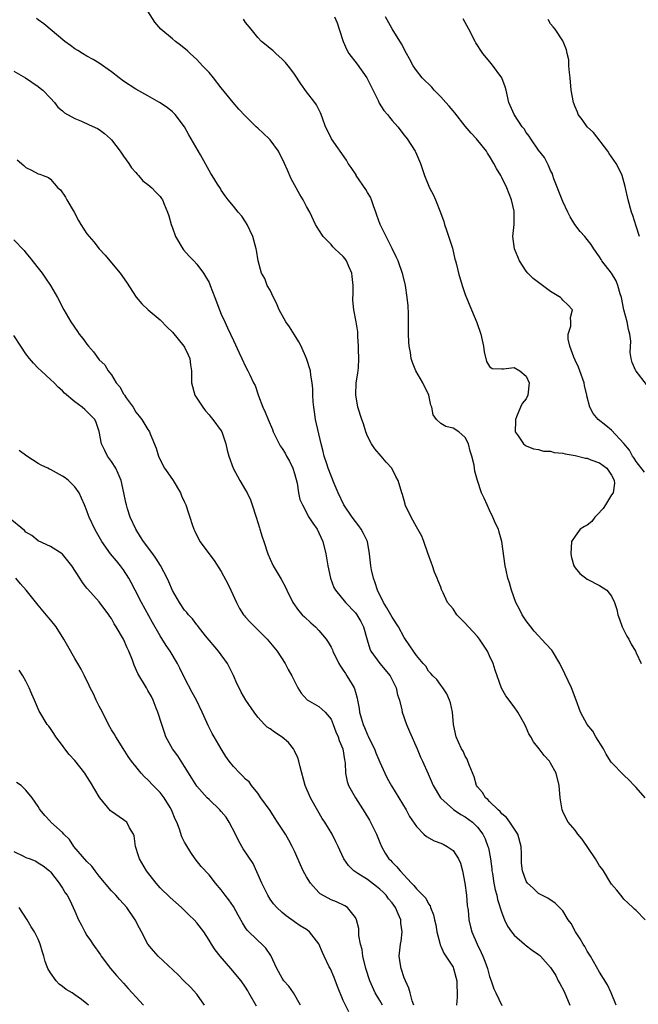
# Model space of a CAD drawing. Units: inches. Extents: x 2668129 to 2670000, y 1548809 to 1551000.
# Drawn here: x 2669734 to 2669835, y 1549233 to 1549395 of the extents above; entities that cross this region are included whole.
import ezdxf

# ---------------------------------------------------------------- set-up
doc = ezdxf.new("R2010")
doc.units = ezdxf.units.IN
doc.header["$MEASUREMENT"] = 0
doc.layers.add('LD26671548_2ft', color=43, linetype='Continuous')

msp = doc.modelspace()

# ---------------------------------------------------------------- linework, layer by layer
at = {"layer": 'LD26671548_2ft'}
for points, elevation in [([(2669836.48, 1549247), (2669835, 1549248.48), (2669834.75, 1549248.75), (2669834.45, 1549249), (2669833.69, 1549249.69), (2669833, 1549250.37), (2669832.73, 1549250.73), (2669832.49, 1549251), (2669831.84, 1549251.84), (2669831, 1549252.8), (2669830.89, 1549253), (2669829.65, 1549255), (2669829.39, 1549255.39), (2669829, 1549255.81), (2669828.59, 1549256.59), (2669828.33, 1549257), (2669826.19, 1549260.19), (2669825.47, 1549261), (2669825, 1549261.68), (2669823.86, 1549263), (2669823.57, 1549263.57), (2669823, 1549264.76), (2669822.87, 1549265), (2669822.57, 1549267), (2669822.42, 1549269), (2669821.88, 1549271), (2669821, 1549272.65), (2669820.79, 1549273), (2669819.94, 1549273.94), (2669819.12, 1549275), (2669818.18, 1549276.18), (2669817.75, 1549277), (2669817.45, 1549277.45), (2669817, 1549278.52), (2669816.77, 1549279), (2669815.62, 1549281), (2669815, 1549281.88), (2669813.68, 1549283.68), (2669812.96, 1549284.96), (2669811.91, 1549287.91), (2669811.56, 1549289), (2669811, 1549290.25), (2669810.65, 1549291), (2669810.01, 1549292.01), (2669809.33, 1549293), (2669809, 1549293.42), (2669807.52, 1549295), (2669807, 1549295.63), (2669805.64, 1549297), (2669805, 1549297.94), (2669804.12, 1549299), (2669803.39, 1549300.61), (2669803.13, 1549301.13), (2669803, 1549301.49), (2669802.55, 1549302.55), (2669802.42, 1549303), (2669801.96, 1549303.96), (2669801.62, 1549305), (2669801.45, 1549305.45), (2669800.89, 1549307.11), (2669800.22, 1549309), (2669799.87, 1549309.87), (2669799, 1549311.41), (2669798.13, 1549313), (2669797.18, 1549315), (2669797.13, 1549315.13), (2669796.7, 1549316.7), (2669796.6, 1549317), (2669796.01, 1549319), (2669795.65, 1549319.65), (2669794.99, 1549321), (2669794.02, 1549322.02), (2669793.21, 1549323), (2669792.17, 1549324.17), (2669791.64, 1549325), (2669791, 1549326.29), (2669790.73, 1549327), (2669790.32, 1549328.32), (2669790.06, 1549329), (2669789.41, 1549331), (2669789.05, 1549333.05), (2669789.15, 1549335), (2669789.4, 1549336.6), (2669789.49, 1549337.49), (2669789.58, 1549339), (2669789.5, 1549340.5), (2669789.52, 1549341), (2669789.38, 1549342.62), (2669789.39, 1549343), (2669789.38, 1549343.38), (2669789.13, 1549345), (2669788.75, 1549347), (2669788.57, 1549348.57), (2669788.59, 1549349), (2669788.63, 1549349.37), (2669788.62, 1549351), (2669788.45, 1549352.45), (2669788.41, 1549353), (2669787.93, 1549354.07), (2669787.55, 1549355), (2669787.33, 1549355.33), (2669787, 1549355.73), (2669786.32, 1549356.32), (2669785.62, 1549357), (2669785.31, 1549357.31), (2669785, 1549357.68), (2669783.69, 1549359), (2669783, 1549360.08), (2669782.47, 1549361), (2669781.55, 1549363), (2669781, 1549363.9), (2669780.46, 1549365), (2669779.88, 1549365.88), (2669779, 1549367.46), (2669778.47, 1549368.47), (2669777.86, 1549369.86), (2669777.4, 1549371), (2669776.39, 1549373), (2669775, 1549374.85), (2669774.87, 1549375), (2669773.92, 1549375.92), (2669773, 1549376.79), (2669772.75, 1549377), (2669770.86, 1549378.86), (2669769.88, 1549379.88), (2669768.97, 1549380.97), (2669767, 1549383.39), (2669765.73, 1549385), (2669765, 1549385.87), (2669763.96, 1549387), (2669763, 1549388.01), (2669761.92, 1549389), (2669761.46, 1549389.46), (2669760.35, 1549390.35), (2669759.51, 1549391), (2669759, 1549391.43), (2669757.09, 1549393), (2669756.14, 1549394.14), (2669755, 1549395.97)], 8482), ([(2669831.74, 1549233), (2669830.91, 1549235), (2669830.3, 1549236.3), (2669829, 1549238.41), (2669827.55, 1549241), (2669827.34, 1549241.34), (2669827, 1549241.85), (2669826.59, 1549242.59), (2669826.32, 1549243), (2669825.84, 1549243.84), (2669825.09, 1549245), (2669824.36, 1549246.36), (2669823.89, 1549247), (2669823, 1549248.44), (2669822.43, 1549249), (2669821.73, 1549249.73), (2669820.52, 1549250.52), (2669819.54, 1549251), (2669819, 1549251.29), (2669818.15, 1549252.15), (2669817.23, 1549253), (2669817, 1549253.3), (2669816.37, 1549255), (2669816.25, 1549256.25), (2669816.2, 1549257), (2669816.21, 1549257.79), (2669816.19, 1549259), (2669815.64, 1549261), (2669814.3, 1549263), (2669813.74, 1549263.74), (2669813, 1549264.38), (2669812.72, 1549264.72), (2669812.38, 1549265), (2669811, 1549266.37), (2669810.7, 1549266.7), (2669810.3, 1549267), (2669809.83, 1549267.83), (2669809, 1549268.76), (2669808.83, 1549269), (2669808.44, 1549270.44), (2669807.63, 1549272.37), (2669807.44, 1549273), (2669807.31, 1549273.31), (2669807, 1549273.81), (2669806.64, 1549274.64), (2669806.41, 1549275), (2669805.89, 1549276.11), (2669805.53, 1549277), (2669805.1, 1549279), (2669804.9, 1549281), (2669804.57, 1549282.57), (2669804.42, 1549283), (2669804.01, 1549284.01), (2669803.34, 1549285), (2669803, 1549285.45), (2669802.35, 1549286.35), (2669801.7, 1549287), (2669801.38, 1549287.38), (2669801, 1549287.76), (2669800.54, 1549288.54), (2669800.1, 1549289), (2669799, 1549290.33), (2669798.52, 1549291), (2669797.91, 1549291.91), (2669797, 1549293.25), (2669796.06, 1549295), (2669795, 1549296.58), (2669794.15, 1549298.15), (2669793.6, 1549299), (2669792.63, 1549301), (2669792.25, 1549302.25), (2669791.95, 1549303), (2669791.64, 1549304.36), (2669791.52, 1549305), (2669791.33, 1549307), (2669790.97, 1549309), (2669790.34, 1549310.34), (2669789.96, 1549311), (2669789.58, 1549311.58), (2669789, 1549312.28), (2669788.44, 1549313), (2669787.09, 1549315), (2669786.15, 1549317), (2669785.51, 1549318.49), (2669785, 1549319.75), (2669784.52, 1549321), (2669784.29, 1549321.71), (2669783.9, 1549323), (2669783.73, 1549323.73), (2669783.41, 1549325), (2669782.48, 1549329), (2669782.27, 1549330.27), (2669782.17, 1549331), (2669782.1, 1549331.9), (2669782.04, 1549333), (2669782.01, 1549334.01), (2669781.93, 1549335), (2669781.71, 1549336.29), (2669781.62, 1549337), (2669780.99, 1549339), (2669780.08, 1549341), (2669779.72, 1549341.72), (2669779, 1549342.9), (2669778.18, 1549344.18), (2669777.59, 1549345), (2669776.49, 1549347), (2669776.07, 1549348.07), (2669775.58, 1549349), (2669775, 1549350.19), (2669774.56, 1549351), (2669774.13, 1549352.13), (2669773.63, 1549353), (2669773.04, 1549355.04), (2669772.77, 1549356.77), (2669772.72, 1549357), (2669772.17, 1549359), (2669771.24, 1549361), (2669771, 1549361.42), (2669770.36, 1549362.36), (2669769.76, 1549363), (2669769, 1549363.98), (2669768.15, 1549365), (2669767.65, 1549365.65), (2669767, 1549366.59), (2669766.86, 1549366.86), (2669766.4, 1549367.6), (2669765.53, 1549369), (2669765.31, 1549369.31), (2669763.58, 1549372.42), (2669762.1, 1549375), (2669761.67, 1549375.67), (2669760.97, 1549377), (2669759.46, 1549379), (2669759.24, 1549379.24), (2669759, 1549379.46), (2669758.14, 1549380.14), (2669756.91, 1549381), (2669755, 1549382.05), (2669753, 1549383.17), (2669751, 1549384.49), (2669750.3, 1549385), (2669749, 1549386.02), (2669747, 1549387.41), (2669746, 1549388), (2669745, 1549388.55), (2669744.24, 1549389), (2669743.48, 1549389.48), (2669743, 1549389.77), (2669742.32, 1549390.32), (2669741.36, 1549391), (2669737.9, 1549393.9), (2669737, 1549394.54), (2669736.75, 1549394.75)], 8484), ([(2669836.52, 1549267), (2669835, 1549268.67), (2669834.72, 1549269), (2669833.89, 1549269.89), (2669833, 1549270.69), (2669831, 1549272.75), (2669830.82, 1549273), (2669830.11, 1549274.11), (2669829.64, 1549275), (2669828.42, 1549277), (2669827.9, 1549277.9), (2669827, 1549279), (2669825.91, 1549281), (2669825.21, 1549283), (2669824.44, 1549285), (2669823.33, 1549287.33), (2669822.49, 1549289), (2669821.3, 1549291), (2669821.17, 1549291.17), (2669820.24, 1549292.24), (2669818.32, 1549294.32), (2669817.75, 1549295), (2669817, 1549296), (2669816.32, 1549297), (2669815.89, 1549297.89), (2669815.29, 1549299), (2669814.58, 1549301), (2669814.25, 1549302.25), (2669814, 1549303), (2669813.69, 1549304.31), (2669813.54, 1549305), (2669813.01, 1549309), (2669812.55, 1549310.55), (2669812.43, 1549311), (2669811.96, 1549311.96), (2669811.55, 1549313), (2669811, 1549314.16), (2669810.58, 1549315), (2669810.1, 1549316.1), (2669809.67, 1549317), (2669809, 1549319), (2669808.55, 1549320.55), (2669808.47, 1549321.53), (2669808.08, 1549323), (2669807.79, 1549323.79), (2669807.52, 1549325), (2669807, 1549326.06), (2669805.93, 1549327), (2669805, 1549327.6), (2669803.83, 1549327.83), (2669803, 1549328.33), (2669802.29, 1549329), (2669801.77, 1549329.77), (2669801.55, 1549331), (2669801.38, 1549331.38), (2669801.02, 1549333), (2669800.06, 1549335), (2669798.9, 1549337), (2669798.34, 1549338.34), (2669798.13, 1549339), (2669798.02, 1549339.98), (2669797.83, 1549341), (2669797.74, 1549341.74), (2669797.72, 1549343), (2669797.68, 1549343.68), (2669797.71, 1549345), (2669797.68, 1549346.32), (2669797.63, 1549347.63), (2669797.5, 1549349), (2669797.19, 1549351), (2669796.77, 1549352.77), (2669795.99, 1549355), (2669795.7, 1549355.7), (2669795.05, 1549357.05), (2669793.04, 1549361), (2669792.49, 1549362.49), (2669792.34, 1549363), (2669791.96, 1549364.04), (2669791.64, 1549365), (2669791.46, 1549365.46), (2669791, 1549366.21), (2669790.72, 1549366.72), (2669789.15, 1549369), (2669789.1, 1549369.1), (2669788.31, 1549370.31), (2669787.83, 1549371), (2669787.54, 1549371.54), (2669785.06, 1549375), (2669784.41, 1549376.41), (2669784.1, 1549377), (2669783.61, 1549378.4), (2669783.41, 1549379), (2669783.3, 1549379.3), (2669782.6, 1549380.6), (2669782.34, 1549381), (2669781, 1549382.74), (2669780.04, 1549384.04), (2669779, 1549385.64), (2669778.42, 1549386.42), (2669777.96, 1549387), (2669777.55, 1549387.55), (2669777, 1549388.1), (2669775.93, 1549389), (2669775.48, 1549389.48), (2669775, 1549389.84), (2669774.39, 1549390.39), (2669773.63, 1549391), (2669773, 1549391.62), (2669771.92, 1549393), (2669771, 1549394.07), (2669770.63, 1549394.63)], 8480), ([(2669785.58, 1549395), (2669786.01, 1549394.01), (2669786.36, 1549393), (2669786.97, 1549390.97), (2669787.6, 1549389.6), (2669787.93, 1549389), (2669789.28, 1549387.28), (2669790.89, 1549385), (2669791.59, 1549383.59), (2669792.72, 1549381.28), (2669792.88, 1549380.88), (2669793.66, 1549379.66), (2669794.26, 1549379), (2669794.56, 1549378.56), (2669795, 1549378.02), (2669795.95, 1549377), (2669797, 1549375.6), (2669797.47, 1549375), (2669798.8, 1549373), (2669798.87, 1549372.87), (2669799.67, 1549371), (2669800.33, 1549369), (2669801.16, 1549367), (2669801.78, 1549365.77), (2669802.1, 1549365), (2669802.94, 1549362.95), (2669803.47, 1549361.47), (2669803.61, 1549361), (2669803.93, 1549360.07), (2669804.9, 1549357.1), (2669805.31, 1549355.31), (2669805.43, 1549355), (2669805.58, 1549354.42), (2669805.9, 1549353), (2669806.49, 1549351), (2669807, 1549349.5), (2669808.01, 1549347), (2669808.89, 1549344.89), (2669809.58, 1549343), (2669810.01, 1549341), (2669810.11, 1549340.11), (2669810.51, 1549338.51), (2669811, 1549337.67), (2669811.39, 1549337.39), (2669813, 1549337.33), (2669813.3, 1549337.3), (2669815, 1549337.55), (2669815.97, 1549337), (2669817, 1549336.09), (2669817.47, 1549335), (2669817.28, 1549333), (2669817, 1549332.39), (2669816.36, 1549331.64), (2669816.07, 1549331), (2669815.42, 1549329.42), (2669815.23, 1549329), (2669815.24, 1549328.76), (2669815.19, 1549327), (2669815.69, 1549326.31), (2669816.56, 1549325), (2669816.81, 1549324.81), (2669817, 1549324.7), (2669818.2, 1549324.2), (2669819, 1549324.1), (2669819.83, 1549323.83), (2669821, 1549323.79), (2669821.6, 1549323.6), (2669823, 1549323.48), (2669823.37, 1549323.37), (2669825, 1549323.1), (2669826.69, 1549322.69), (2669827, 1549322.64), (2669827.6, 1549322.4), (2669829, 1549321.89), (2669830.2, 1549321), (2669830.56, 1549320.56), (2669831, 1549319.85), (2669831.28, 1549319.28), (2669831.44, 1549319), (2669831.46, 1549318.54), (2669831.24, 1549317), (2669831, 1549316.64), (2669829.98, 1549315), (2669829.6, 1549314.4), (2669828.64, 1549313.36), (2669828.27, 1549313), (2669827.73, 1549312.27), (2669827, 1549311.68), (2669826.54, 1549311.46), (2669825.84, 1549311), (2669825, 1549309.9), (2669824.43, 1549309), (2669824.31, 1549307), (2669824.4, 1549306.4), (2669824.83, 1549305), (2669825, 1549304.69), (2669825.77, 1549303.77), (2669827, 1549302.81), (2669829, 1549301.79), (2669830.2, 1549301), (2669831, 1549300.06), (2669831.48, 1549299), (2669831.84, 1549297.84), (2669832, 1549297), (2669832.28, 1549296.28), (2669832.74, 1549295), (2669833.5, 1549293.5), (2669833.82, 1549293), (2669834.19, 1549292.19), (2669834.89, 1549291), (2669835, 1549290.74), (2669835.86, 1549289)], 8478), ([(2669836.36, 1549320.36), (2669835, 1549322.12), (2669834.67, 1549322.67), (2669834.42, 1549323), (2669833.95, 1549323.95), (2669833, 1549325.07), (2669831, 1549327.23), (2669830.03, 1549328.03), (2669828.81, 1549329), (2669827.99, 1549329.99), (2669827.41, 1549331), (2669826.91, 1549332.91), (2669826.91, 1549333), (2669826.57, 1549334.57), (2669826.52, 1549335), (2669825.81, 1549337), (2669825.58, 1549337.58), (2669825, 1549338.75), (2669824.79, 1549339.21), (2669824.14, 1549341), (2669823.85, 1549342.15), (2669823.86, 1549343), (2669824.3, 1549344.3), (2669824.31, 1549345), (2669824.27, 1549345.73), (2669824.59, 1549347), (2669823.81, 1549347.81), (2669823, 1549348.55), (2669822.81, 1549348.81), (2669822.62, 1549349), (2669821, 1549349.98), (2669819.68, 1549351), (2669819, 1549351.47), (2669818.13, 1549352.13), (2669817.26, 1549353), (2669817, 1549353.31), (2669815.89, 1549355), (2669815.06, 1549357), (2669814.83, 1549359), (2669815.03, 1549360.97), (2669815.03, 1549363), (2669815, 1549363.16), (2669814.59, 1549365), (2669813.84, 1549367), (2669813, 1549368.7), (2669812.84, 1549369), (2669812.13, 1549370.13), (2669811.71, 1549371), (2669811, 1549372.2), (2669810.67, 1549372.67), (2669810.48, 1549373), (2669808.86, 1549375), (2669807.95, 1549375.95), (2669807, 1549377.11), (2669805.28, 1549379.28), (2669805, 1549379.6), (2669804.38, 1549380.38), (2669803.84, 1549381), (2669803, 1549381.93), (2669801.93, 1549383), (2669801.5, 1549383.5), (2669801, 1549384.02), (2669800.48, 1549384.48), (2669799.95, 1549385), (2669799, 1549386.22), (2669798.46, 1549387), (2669797.87, 1549388.13), (2669797.39, 1549389), (2669796.58, 1549390.58), (2669795, 1549393.03), (2669793.94, 1549395)], 8476), ([(2669836.73, 1549334.73), (2669835, 1549336.91), (2669834.94, 1549337), (2669834.36, 1549338.36), (2669834.2, 1549339), (2669834.01, 1549340.01), (2669834.13, 1549341.87), (2669833.98, 1549343), (2669833.76, 1549343.76), (2669833.55, 1549345), (2669833, 1549347), (2669832.6, 1549349), (2669832.41, 1549349.59), (2669832.04, 1549351), (2669831.75, 1549351.75), (2669831, 1549353.01), (2669829.39, 1549355), (2669829.26, 1549355.26), (2669829, 1549355.69), (2669828.07, 1549357), (2669827.67, 1549357.67), (2669827, 1549358.54), (2669826.6, 1549359), (2669825.83, 1549359.83), (2669824.98, 1549361), (2669824.21, 1549362.21), (2669823.84, 1549363), (2669823, 1549364.72), (2669822.88, 1549365), (2669821.55, 1549368.45), (2669821.37, 1549369), (2669821.3, 1549369.3), (2669821, 1549369.82), (2669820.66, 1549370.66), (2669820.46, 1549371), (2669819.97, 1549371.97), (2669819, 1549373.18), (2669817.76, 1549375), (2669817.46, 1549375.46), (2669817, 1549376.06), (2669816.64, 1549376.64), (2669816.36, 1549377), (2669815.01, 1549379), (2669814.15, 1549381), (2669813.69, 1549383), (2669813.54, 1549383.54), (2669812.98, 1549385), (2669811.33, 1549387.33), (2669809.91, 1549389), (2669808.75, 1549390.75), (2669808.61, 1549391), (2669807.59, 1549393), (2669806.67, 1549394.67)], 8474), ([(2669835.58, 1549359), (2669835, 1549360.68), (2669834.46, 1549362.46), (2669834.25, 1549363), (2669833.71, 1549365), (2669833.21, 1549367.21), (2669832.73, 1549369), (2669832.17, 1549370.17), (2669831.75, 1549371), (2669831, 1549372.09), (2669830.61, 1549372.61), (2669830.37, 1549373), (2669828.04, 1549376.04), (2669826.98, 1549377), (2669826.17, 1549378.17), (2669825.51, 1549379), (2669825.38, 1549379.38), (2669825, 1549380.26), (2669824.73, 1549381), (2669824.38, 1549383), (2669824.2, 1549385), (2669824.08, 1549385.92), (2669824.01, 1549387), (2669823.97, 1549387.97), (2669823.69, 1549389), (2669823.61, 1549389.61), (2669823.06, 1549391), (2669823, 1549391.1), (2669821.75, 1549393), (2669821.39, 1549393.39), (2669821, 1549393.9), (2669820.57, 1549394.57)], 8472), ([(2669733, 1549386.09), (2669734.93, 1549385), (2669737, 1549383.62), (2669737.33, 1549383.33), (2669737.77, 1549383), (2669739, 1549381.69), (2669739.67, 1549381), (2669740.23, 1549380.23), (2669741, 1549379.62), (2669741.3, 1549379.3), (2669743, 1549378.35), (2669744.09, 1549377.91), (2669745.33, 1549377.33), (2669746.71, 1549376.71), (2669747, 1549376.53), (2669747.88, 1549375.88), (2669748.84, 1549375), (2669749, 1549374.83), (2669750.42, 1549373), (2669751, 1549372.16), (2669751.86, 1549371), (2669752.29, 1549370.29), (2669753, 1549369.5), (2669753.21, 1549369.21), (2669753.43, 1549369), (2669754.14, 1549368.14), (2669755, 1549367.55), (2669755.61, 1549367), (2669756.26, 1549366.26), (2669757, 1549365.56), (2669757.22, 1549365.22), (2669757.38, 1549365), (2669757.67, 1549364.33), (2669758.2, 1549363), (2669758.39, 1549362.39), (2669758.78, 1549361), (2669759, 1549360.42), (2669759.49, 1549359), (2669760.73, 1549357), (2669760.84, 1549356.84), (2669761.77, 1549355.77), (2669762.51, 1549355), (2669763, 1549354.45), (2669764.12, 1549353), (2669764.45, 1549352.45), (2669765, 1549351.45), (2669765.14, 1549351.14), (2669765.21, 1549351), (2669765.97, 1549349), (2669766.7, 1549347), (2669767, 1549346.28), (2669767.58, 1549345), (2669768.05, 1549344.05), (2669768.54, 1549343), (2669769, 1549341.93), (2669769.93, 1549339.93), (2669770.39, 1549339), (2669771, 1549337.72), (2669771.39, 1549337), (2669771.69, 1549336.31), (2669772.32, 1549335), (2669772.56, 1549334.56), (2669773.1, 1549332.9), (2669773.84, 1549331), (2669774.22, 1549330.22), (2669774.68, 1549329), (2669775.39, 1549327.39), (2669775.52, 1549327), (2669776.48, 1549325), (2669776.68, 1549324.68), (2669777, 1549324.24), (2669777.47, 1549323.47), (2669777.69, 1549323), (2669778.17, 1549322.17), (2669778.73, 1549321), (2669779, 1549320.13), (2669779.43, 1549318.57), (2669779.69, 1549317), (2669779.91, 1549315.91), (2669780.3, 1549315), (2669781.39, 1549313), (2669782.01, 1549312.01), (2669782.71, 1549311), (2669783, 1549310.44), (2669783.67, 1549309), (2669784.15, 1549307), (2669784.48, 1549305), (2669784.89, 1549303), (2669785.48, 1549301.48), (2669785.72, 1549301), (2669787.38, 1549299), (2669789, 1549297.33), (2669789.24, 1549297), (2669789.87, 1549295.87), (2669790.31, 1549295), (2669790.9, 1549292.9), (2669791.39, 1549291.39), (2669791.55, 1549291), (2669793.02, 1549289), (2669794.67, 1549287), (2669795.69, 1549285), (2669795.89, 1549283.89), (2669796.21, 1549283), (2669796.61, 1549281.39), (2669796.68, 1549281), (2669797.36, 1549279), (2669797.85, 1549277.85), (2669799.13, 1549275), (2669799.65, 1549273.65), (2669800, 1549273), (2669800.92, 1549270.92), (2669801.74, 1549269), (2669802.93, 1549267), (2669803, 1549266.92), (2669805.07, 1549265.07), (2669806.26, 1549264.26), (2669807, 1549263.88), (2669808.17, 1549263), (2669809, 1549262.17), (2669809.89, 1549261), (2669810.25, 1549260.25), (2669810.73, 1549259), (2669810.79, 1549258.79), (2669811.14, 1549257), (2669811.34, 1549255.34), (2669811.36, 1549255), (2669811.45, 1549254.55), (2669811.69, 1549253), (2669811.91, 1549251.91), (2669812.17, 1549251), (2669812.3, 1549250.3), (2669813, 1549248.1), (2669813.43, 1549247), (2669813.94, 1549245.94), (2669814.61, 1549245), (2669815, 1549244.48), (2669816.69, 1549243), (2669816.85, 1549242.85), (2669817.99, 1549241.99), (2669819, 1549241.3), (2669819.16, 1549241.16), (2669819.33, 1549241), (2669821, 1549239.15), (2669821.84, 1549237.84), (2669822.26, 1549237), (2669822.53, 1549236.53), (2669823.2, 1549235.2), (2669824.15, 1549233)], 8486), ([(2669733.56, 1549371.56), (2669734.66, 1549370.66), (2669735, 1549370.3), (2669735.9, 1549369.9), (2669737, 1549369.3), (2669737.25, 1549369.25), (2669737.84, 1549369), (2669738.69, 1549368.69), (2669739, 1549368.42), (2669740.24, 1549367), (2669740.65, 1549366.65), (2669741.47, 1549365.47), (2669741.7, 1549365), (2669742.89, 1549363), (2669743.63, 1549361.63), (2669743.99, 1549361), (2669745, 1549359.46), (2669745.35, 1549359), (2669746.11, 1549358.11), (2669747, 1549356.98), (2669747.97, 1549355.97), (2669748.76, 1549355), (2669750.43, 1549353), (2669751.5, 1549351.5), (2669753.07, 1549349.07), (2669753.97, 1549347.97), (2669755.05, 1549347), (2669757, 1549345.32), (2669758.12, 1549344.12), (2669759, 1549343.3), (2669760.9, 1549341), (2669761, 1549340.84), (2669761.58, 1549339.58), (2669761.88, 1549339), (2669761.97, 1549337.97), (2669762.13, 1549337), (2669762.15, 1549335.85), (2669762.12, 1549335), (2669762.69, 1549333), (2669763, 1549332.5), (2669763.99, 1549331), (2669764.42, 1549330.42), (2669765, 1549329.75), (2669765.34, 1549329.34), (2669765.65, 1549329), (2669767, 1549327.17), (2669767.1, 1549327), (2669767.78, 1549325), (2669767.95, 1549323.95), (2669768.23, 1549323), (2669768.95, 1549321), (2669770.08, 1549319), (2669771, 1549317.44), (2669771.24, 1549317), (2669771.82, 1549315.82), (2669772.06, 1549315), (2669772.71, 1549313), (2669773.25, 1549311.25), (2669773.35, 1549311), (2669773.74, 1549309.74), (2669774, 1549309), (2669774.64, 1549307), (2669775, 1549306.11), (2669775.51, 1549305), (2669776.82, 1549302.82), (2669777.54, 1549301.54), (2669777.76, 1549301), (2669778.73, 1549299), (2669779.67, 1549297.67), (2669780.27, 1549297), (2669780.63, 1549296.63), (2669781.67, 1549295.67), (2669782.43, 1549295), (2669783, 1549294.4), (2669784.19, 1549293), (2669784.52, 1549292.52), (2669785, 1549291.67), (2669785.23, 1549291.23), (2669785.32, 1549291), (2669786.3, 1549289), (2669786.56, 1549288.56), (2669787, 1549287.92), (2669787.35, 1549287.35), (2669787.61, 1549287), (2669788.47, 1549285.53), (2669788.8, 1549285), (2669788.87, 1549284.87), (2669789, 1549284.29), (2669789.31, 1549283.31), (2669789.34, 1549283), (2669789.62, 1549281.62), (2669789.66, 1549281), (2669789.92, 1549280.08), (2669790.27, 1549279), (2669790.51, 1549278.51), (2669791, 1549277.32), (2669791.11, 1549277.11), (2669791.28, 1549276.71), (2669792.11, 1549275), (2669792.36, 1549274.36), (2669793, 1549272.83), (2669793.84, 1549271), (2669794.21, 1549270.21), (2669794.93, 1549268.93), (2669797.3, 1549265), (2669797.89, 1549263.89), (2669799, 1549262.25), (2669800.22, 1549261), (2669800.63, 1549260.63), (2669801.91, 1549259.91), (2669803, 1549259.52), (2669803.36, 1549259.36), (2669804.02, 1549259), (2669805, 1549258.32), (2669805.9, 1549257), (2669806.24, 1549256.24), (2669806.55, 1549255), (2669806.93, 1549253), (2669807.21, 1549251), (2669807.34, 1549249.34), (2669807.46, 1549248.54), (2669807.59, 1549247), (2669807.85, 1549245.85), (2669808.1, 1549245), (2669808.94, 1549243), (2669809.63, 1549241.63), (2669809.9, 1549241), (2669810.21, 1549240.21), (2669810.66, 1549239), (2669811, 1549237.7), (2669811.26, 1549237), (2669811.67, 1549235.67), (2669812, 1549235), (2669813, 1549232.91)], 8488), ([(2669733, 1549358.45), (2669734.69, 1549356.69), (2669735, 1549356.34), (2669735.6, 1549355.6), (2669737, 1549353.83), (2669737.63, 1549353), (2669738.2, 1549352.2), (2669739.03, 1549351), (2669740.16, 1549349), (2669741.18, 1549347), (2669742.33, 1549345), (2669743.45, 1549343.45), (2669743.72, 1549343), (2669744.31, 1549342.31), (2669745, 1549341.35), (2669745.27, 1549341), (2669746.08, 1549340.08), (2669747, 1549338.8), (2669747.95, 1549337.95), (2669748.49, 1549337), (2669749, 1549336.3), (2669749.76, 1549335), (2669750.38, 1549334.38), (2669751, 1549333.23), (2669751.1, 1549333.1), (2669751.14, 1549333), (2669751.44, 1549332.56), (2669752.57, 1549331), (2669753, 1549330.21), (2669753.55, 1549329.55), (2669754, 1549329), (2669755, 1549327.34), (2669755.14, 1549327.14), (2669755.22, 1549327), (2669755.35, 1549326.65), (2669756.33, 1549324.33), (2669756.71, 1549323), (2669757, 1549322.39), (2669757.73, 1549321), (2669758.24, 1549320.24), (2669759.1, 1549319), (2669760.32, 1549317), (2669760.5, 1549316.5), (2669761, 1549315.43), (2669761.12, 1549315.12), (2669761.2, 1549315), (2669761.62, 1549313.62), (2669761.85, 1549313), (2669762.23, 1549311.77), (2669762.51, 1549311), (2669762.7, 1549310.7), (2669763.5, 1549309), (2669765.86, 1549305.86), (2669767, 1549304.09), (2669768.08, 1549302.08), (2669768.56, 1549301), (2669769.49, 1549299), (2669770.02, 1549298.02), (2669770.67, 1549297), (2669770.8, 1549296.8), (2669771, 1549296.57), (2669771.77, 1549295.77), (2669773, 1549294.52), (2669774.54, 1549293), (2669776.18, 1549291), (2669777.5, 1549289), (2669778, 1549288), (2669778.57, 1549287), (2669779, 1549286.09), (2669779.58, 1549285), (2669780.12, 1549284.12), (2669781.07, 1549283.07), (2669783, 1549281.96), (2669783.51, 1549281.51), (2669784.03, 1549281), (2669785, 1549279.87), (2669785.37, 1549279), (2669785.8, 1549277.8), (2669786.18, 1549277), (2669786.36, 1549276.36), (2669786.94, 1549275), (2669787.2, 1549273.2), (2669787.26, 1549273), (2669787.32, 1549272.68), (2669787.36, 1549271), (2669787.63, 1549269.63), (2669787.85, 1549269), (2669788.99, 1549267), (2669790.55, 1549264.55), (2669791.3, 1549263.3), (2669792.45, 1549261), (2669793, 1549259.63), (2669793.28, 1549259), (2669793.89, 1549257.89), (2669794.48, 1549257), (2669794.74, 1549256.74), (2669795, 1549256.44), (2669795.74, 1549255.74), (2669796.33, 1549255), (2669798.17, 1549253), (2669798.6, 1549252.6), (2669799, 1549252.03), (2669800.52, 1549250.52), (2669801, 1549249.59), (2669801.26, 1549249.26), (2669801.33, 1549249), (2669801.82, 1549247.82), (2669801.95, 1549247), (2669802.16, 1549246.16), (2669802.36, 1549245), (2669802.84, 1549243.16), (2669802.89, 1549242.89), (2669803, 1549242.67), (2669803.5, 1549241.5), (2669805, 1549239.2), (2669805.1, 1549239), (2669805.63, 1549237), (2669805.7, 1549234.3), (2669805.59, 1549233)], 8490), ([(2669798.55, 1549233), (2669798.28, 1549233.72), (2669797.99, 1549235), (2669797.75, 1549235.75), (2669797.19, 1549237), (2669797, 1549237.49), (2669796.52, 1549239), (2669796.38, 1549239.62), (2669796.19, 1549241), (2669796.41, 1549243), (2669796.52, 1549243.48), (2669796.67, 1549245), (2669796.42, 1549246.42), (2669796.43, 1549247), (2669796.03, 1549247.97), (2669795.55, 1549249), (2669795, 1549249.75), (2669794.43, 1549250.43), (2669794.02, 1549251), (2669793.53, 1549251.53), (2669793, 1549252.01), (2669792.45, 1549252.45), (2669791, 1549253.56), (2669789.42, 1549254.58), (2669788.74, 1549255), (2669787.87, 1549255.87), (2669787.08, 1549257), (2669786.42, 1549258.42), (2669786.16, 1549259), (2669785.77, 1549259.77), (2669785.18, 1549261), (2669783.97, 1549263), (2669783.57, 1549263.57), (2669782.82, 1549264.82), (2669782.4, 1549265.6), (2669781.61, 1549267), (2669780.78, 1549269), (2669779.92, 1549272.08), (2669779.72, 1549273), (2669779.55, 1549273.55), (2669779, 1549274.69), (2669778.91, 1549274.91), (2669778.86, 1549275), (2669778.04, 1549276.04), (2669777, 1549276.93), (2669775.74, 1549277.74), (2669775, 1549278.3), (2669774.55, 1549278.55), (2669774.09, 1549279), (2669773, 1549280.22), (2669772.38, 1549281), (2669771.04, 1549283), (2669770.29, 1549284.29), (2669769.92, 1549285), (2669769.63, 1549285.63), (2669769.04, 1549287.04), (2669768.38, 1549288.37), (2669768.03, 1549289), (2669766.57, 1549291), (2669764.44, 1549293.56), (2669763.27, 1549295), (2669763.16, 1549295.16), (2669763, 1549295.33), (2669762.3, 1549296.3), (2669761.63, 1549297), (2669761.36, 1549297.36), (2669761, 1549297.74), (2669760.15, 1549299), (2669759, 1549300.97), (2669758.4, 1549302.4), (2669758.12, 1549303), (2669757.04, 1549305.04), (2669756.29, 1549306.29), (2669755.77, 1549307), (2669754.27, 1549309), (2669753.78, 1549309.78), (2669752.98, 1549311), (2669752.1, 1549313), (2669751.63, 1549314.37), (2669751.45, 1549315), (2669751.39, 1549315.39), (2669751.02, 1549317), (2669750.6, 1549319), (2669750.13, 1549320.13), (2669749.71, 1549321), (2669749, 1549322.11), (2669748.38, 1549323), (2669747.91, 1549323.91), (2669747.39, 1549325), (2669747, 1549327.04), (2669746.51, 1549328.51), (2669746.28, 1549329), (2669745.64, 1549329.64), (2669745, 1549330.34), (2669744.62, 1549330.62), (2669744.22, 1549331), (2669743, 1549331.91), (2669741.33, 1549333.33), (2669741, 1549333.7), (2669740.29, 1549334.29), (2669739.6, 1549335), (2669739, 1549335.54), (2669737.48, 1549337), (2669737, 1549337.43), (2669736.22, 1549338.22), (2669735.58, 1549339), (2669735, 1549339.76), (2669734.16, 1549341), (2669733, 1549342.75)], 8492), ([(2669793.43, 1549233), (2669793, 1549233.77), (2669792.22, 1549235), (2669791.36, 1549237), (2669790.72, 1549239), (2669790.23, 1549241), (2669790.1, 1549242.1), (2669789.86, 1549243), (2669789.57, 1549244.43), (2669789.56, 1549245.56), (2669789.17, 1549247), (2669789, 1549247.34), (2669787.7, 1549249), (2669787.25, 1549249.25), (2669785.9, 1549249.9), (2669785, 1549250.24), (2669784.52, 1549250.52), (2669783.23, 1549251.23), (2669783, 1549251.43), (2669781.63, 1549253), (2669781, 1549254.03), (2669780.46, 1549255), (2669779.99, 1549255.99), (2669779, 1549258.23), (2669778.64, 1549259), (2669778.06, 1549260.06), (2669777.52, 1549261), (2669777, 1549261.85), (2669776.23, 1549263), (2669775.76, 1549263.76), (2669775, 1549264.9), (2669773.5, 1549267), (2669773, 1549267.74), (2669771.99, 1549269), (2669771.59, 1549269.59), (2669771, 1549270.01), (2669770.55, 1549270.55), (2669770.05, 1549271), (2669769, 1549272.1), (2669768.29, 1549273), (2669767.77, 1549273.77), (2669766.99, 1549275), (2669765.85, 1549277), (2669765.53, 1549277.53), (2669764.86, 1549278.86), (2669764.67, 1549279.33), (2669763.9, 1549281), (2669762.94, 1549283), (2669762.25, 1549284.25), (2669761, 1549286.66), (2669760.23, 1549288.23), (2669759.84, 1549289), (2669758.61, 1549291), (2669757.96, 1549291.96), (2669757, 1549293.52), (2669755.74, 1549295.74), (2669753.92, 1549299), (2669752.89, 1549301), (2669752.26, 1549302.26), (2669751.85, 1549303), (2669751, 1549304.35), (2669750.51, 1549305), (2669749.82, 1549305.82), (2669748.86, 1549307), (2669747.41, 1549309), (2669746.55, 1549310.55), (2669746.28, 1549311), (2669745.37, 1549313), (2669745.26, 1549313.26), (2669745, 1549314.03), (2669744.61, 1549315), (2669744.12, 1549316.12), (2669743.69, 1549317), (2669743, 1549317.94), (2669741.95, 1549319), (2669741.43, 1549319.43), (2669741, 1549319.72), (2669739, 1549320.81), (2669738.86, 1549320.86), (2669738.59, 1549321), (2669737.5, 1549321.5), (2669737, 1549321.8), (2669735.12, 1549323), (2669733.9, 1549323.9)], 8494), ([(2669787.9, 1549231.9), (2669787, 1549233.77), (2669786.07, 1549236.07), (2669785.54, 1549237.54), (2669784.92, 1549238.92), (2669784.71, 1549239.29), (2669783.87, 1549241), (2669783.6, 1549241.6), (2669783, 1549243.05), (2669781.49, 1549245), (2669781, 1549245.37), (2669779.97, 1549245.97), (2669779, 1549246.67), (2669778.82, 1549246.82), (2669777.63, 1549247.63), (2669777, 1549248.15), (2669776.1, 1549249), (2669775.59, 1549249.59), (2669775, 1549250.37), (2669774.62, 1549251), (2669774.1, 1549252.1), (2669773.64, 1549253), (2669772.22, 1549256.22), (2669770.61, 1549258.61), (2669769.87, 1549259.87), (2669769.37, 1549261), (2669768.33, 1549263), (2669767.79, 1549263.79), (2669767, 1549264.73), (2669766.75, 1549265), (2669765, 1549266.68), (2669764.69, 1549267), (2669763, 1549268.91), (2669762.18, 1549270.18), (2669761, 1549272.09), (2669760.41, 1549273), (2669759.88, 1549273.88), (2669759.04, 1549275), (2669757.95, 1549277), (2669757.69, 1549277.69), (2669757.25, 1549279), (2669756.63, 1549281), (2669756.34, 1549281.66), (2669755.82, 1549283), (2669755.57, 1549283.57), (2669755, 1549284.58), (2669754.74, 1549285), (2669753.35, 1549287.35), (2669752.74, 1549288.74), (2669752.44, 1549289.56), (2669751.87, 1549291), (2669751.58, 1549291.58), (2669750.99, 1549292.99), (2669749.8, 1549295), (2669749.48, 1549295.48), (2669749, 1549296.36), (2669748.73, 1549296.73), (2669748.57, 1549297), (2669747, 1549299.1), (2669745.16, 1549301.16), (2669745, 1549301.37), (2669744.26, 1549302.26), (2669743.82, 1549303), (2669742.54, 1549305), (2669741, 1549306.93), (2669740.91, 1549307), (2669739, 1549308.17), (2669737, 1549309.09), (2669735.96, 1549309.96), (2669735, 1549310.55), (2669734.78, 1549310.78), (2669732.09, 1549313)], 8496), ([(2669779.99, 1549233), (2669778.84, 1549235), (2669778.08, 1549236.08), (2669777.28, 1549237), (2669777, 1549237.39), (2669776.13, 1549239), (2669775.13, 1549241.13), (2669774.31, 1549242.31), (2669773.64, 1549243), (2669773, 1549243.59), (2669771.27, 1549245.27), (2669771, 1549245.69), (2669770.47, 1549246.47), (2669769.76, 1549247.76), (2669769, 1549249.18), (2669768.26, 1549250.26), (2669767.67, 1549251), (2669767, 1549251.92), (2669766.09, 1549253), (2669765, 1549254.33), (2669763.74, 1549255.74), (2669762.75, 1549257), (2669762.04, 1549258.04), (2669761.26, 1549259.26), (2669761, 1549259.72), (2669760.56, 1549260.56), (2669760.17, 1549261.83), (2669759.71, 1549263), (2669759.47, 1549263.47), (2669758.87, 1549265), (2669758.62, 1549265.38), (2669757.63, 1549267), (2669757, 1549267.84), (2669755.85, 1549269), (2669755, 1549269.91), (2669754.44, 1549270.44), (2669753.89, 1549271), (2669753, 1549272.09), (2669752.29, 1549273), (2669751.77, 1549273.77), (2669750.92, 1549275.08), (2669749.7, 1549277), (2669749.45, 1549277.46), (2669749, 1549278.15), (2669748.52, 1549279), (2669747.53, 1549281), (2669747, 1549282.02), (2669746.53, 1549283), (2669746.05, 1549284.05), (2669745.53, 1549285), (2669745.37, 1549285.37), (2669744.6, 1549287), (2669744.06, 1549288.06), (2669743.51, 1549289), (2669743, 1549289.8), (2669741.84, 1549291.84), (2669741.21, 1549293), (2669739.94, 1549295), (2669739, 1549296.16), (2669738.61, 1549296.61), (2669737, 1549298.56), (2669735.02, 1549301.02), (2669734.08, 1549302.08), (2669733.35, 1549303)], 8498), ([(2669772.8, 1549232.8), (2669771.55, 1549235), (2669771.34, 1549235.34), (2669771, 1549235.91), (2669770.29, 1549237), (2669768.57, 1549239), (2669766.81, 1549241), (2669766.03, 1549242.03), (2669765.39, 1549243), (2669765, 1549243.64), (2669764.14, 1549245), (2669763, 1549246.49), (2669762.56, 1549247), (2669761.76, 1549247.76), (2669761, 1549248.52), (2669760.48, 1549249), (2669758.62, 1549250.62), (2669757, 1549252.24), (2669756.32, 1549253), (2669754.77, 1549255), (2669753.59, 1549257), (2669753.45, 1549257.45), (2669752.95, 1549259), (2669752.74, 1549260.74), (2669752.61, 1549261), (2669751.95, 1549262.05), (2669751.53, 1549263), (2669751.22, 1549263.22), (2669751, 1549263.35), (2669749, 1549264.71), (2669748.86, 1549264.86), (2669747.11, 1549267), (2669747, 1549267.15), (2669745.57, 1549269.57), (2669745, 1549270.49), (2669744.64, 1549271), (2669743, 1549273.07), (2669742.08, 1549274.08), (2669741.38, 1549275), (2669741, 1549275.54), (2669739.88, 1549277), (2669739.55, 1549277.55), (2669739, 1549278.35), (2669738.72, 1549278.72), (2669738.49, 1549279), (2669737.27, 1549281), (2669737.18, 1549281.18), (2669736.38, 1549283), (2669735.95, 1549283.95), (2669735.54, 1549285), (2669735, 1549286.08), (2669734.47, 1549287), (2669733.88, 1549287.88)], 8500), ([(2669764.27, 1549233), (2669763, 1549234.8), (2669761.96, 1549235.96), (2669760.89, 1549237), (2669759.95, 1549237.95), (2669756.67, 1549241), (2669755.88, 1549241.88), (2669754.97, 1549243), (2669753.94, 1549245), (2669753.59, 1549245.59), (2669752.9, 1549247), (2669751.51, 1549249), (2669751, 1549249.58), (2669750.31, 1549250.31), (2669749.71, 1549251), (2669749, 1549251.73), (2669747, 1549254.14), (2669746.33, 1549255), (2669745.8, 1549255.8), (2669745, 1549256.52), (2669742.85, 1549259), (2669742.14, 1549260.14), (2669741.21, 1549261), (2669741, 1549261.28), (2669739.08, 1549263), (2669739, 1549263.12), (2669738.09, 1549264.09), (2669737.32, 1549265), (2669737.19, 1549265.19), (2669737, 1549265.58), (2669736.02, 1549267), (2669735, 1549268.22), (2669734.2, 1549269), (2669733.47, 1549269.47)], 8502), ([(2669733, 1549258.17), (2669734.61, 1549257.39), (2669735, 1549257.22), (2669735.66, 1549257), (2669736.62, 1549256.62), (2669737, 1549256.34), (2669737.81, 1549255.81), (2669738.88, 1549255), (2669739, 1549254.86), (2669740.42, 1549253), (2669741, 1549252.18), (2669741.42, 1549251.42), (2669741.73, 1549251), (2669742.2, 1549250.2), (2669742.71, 1549249), (2669743, 1549248.39), (2669743.61, 1549247), (2669744.09, 1549246.09), (2669744.64, 1549245), (2669745, 1549244.4), (2669745.57, 1549243.57), (2669745.93, 1549243), (2669747.21, 1549241.21), (2669747.34, 1549241), (2669748.88, 1549239), (2669749.85, 1549237.85), (2669751, 1549236.58), (2669751.74, 1549235.74), (2669752.43, 1549235), (2669753, 1549234.36), (2669754.28, 1549233)], 8504), ([(2669745.25, 1549233), (2669745, 1549233.22), (2669744.08, 1549233.92), (2669743, 1549234.7), (2669742.55, 1549235), (2669741.56, 1549235.56), (2669741, 1549236.07), (2669740.43, 1549236.43), (2669739.92, 1549237), (2669739, 1549238.29), (2669738.59, 1549239), (2669738.12, 1549240.12), (2669737.94, 1549241), (2669737.68, 1549241.68), (2669737.34, 1549243), (2669737, 1549243.79), (2669736.4, 1549245), (2669735.83, 1549245.83), (2669735.18, 1549247), (2669733.9, 1549249)], 8506)]:
    msp.add_lwpolyline(points, dxfattribs=dict(at, elevation=elevation))

doc.saveas('drawing.dxf')
